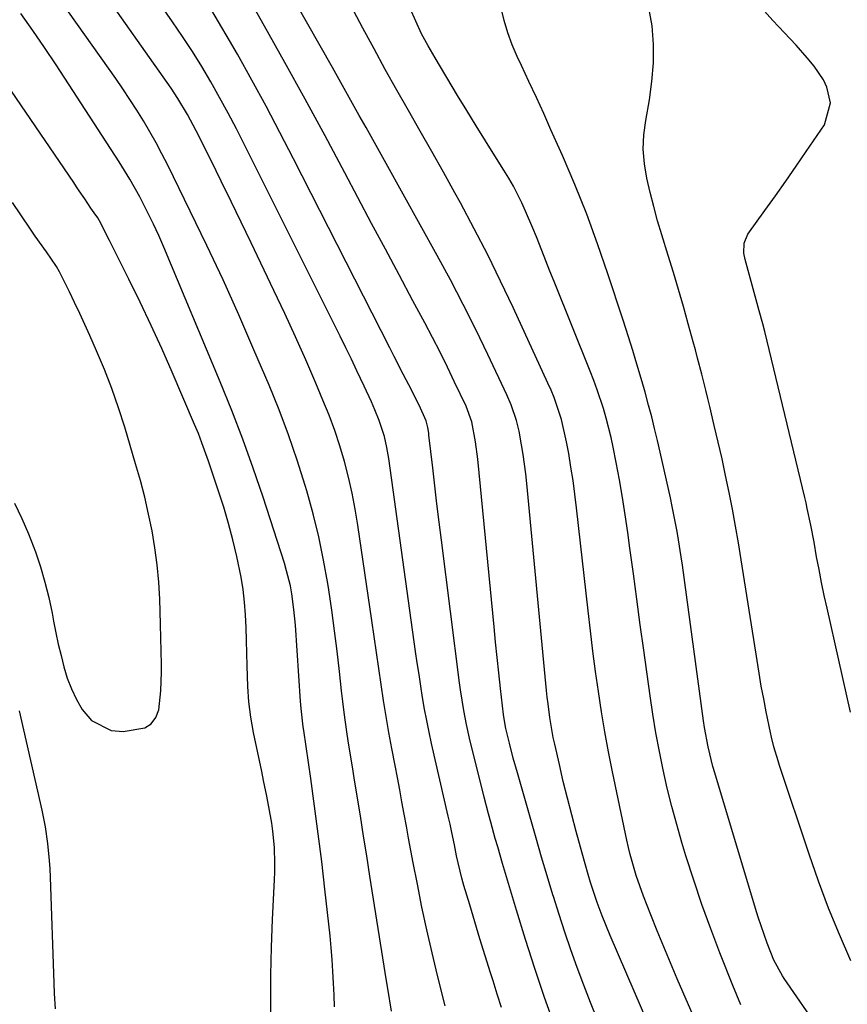
# Model space of a CAD drawing. Units: inches. Extents: x 1931530 to 1936902, y 395432 to 400687.
# Drawn here: x 1934374 to 1934552, y 398466 to 398678 of the extents above; entities that cross this region are included whole.
import ezdxf

# ---------------------------------------------------------------- set-up
doc = ezdxf.new("R2010")
doc.units = ezdxf.units.IN
doc.header["$MEASUREMENT"] = 0
doc.layers.add('7', color=7, linetype='Continuous')
doc.layers.add('8', color=7, linetype='Continuous')

msp = doc.modelspace()

# ---------------------------------------------------------------- linework, layer by layer
at = {"layer": '7', "color": 18}
for points in [[(1934511.32, 398456.59, 1804), (1934500.98, 398480.66, 1804), (1934499.27, 398484.88, 1804), (1934498.21, 398487.73, 1804), (1934496.78, 398492.07, 1804), (1934496.27, 398493.77, 1804), (1934494.94, 398498.4, 1804), (1934493.67, 398503.04, 1804), (1934492.71, 398506.64, 1804), (1934491.78, 398510.25, 1804), (1934490.89, 398513.87, 1804), (1934490.04, 398517.5, 1804), (1934489.03, 398521.92, 1804), (1934488.72, 398523.35, 1804), (1934487.97, 398527.68, 1804), (1934487.6, 398530.58, 1804), (1934487.44, 398532.04, 1804), (1934487.29, 398533.5, 1804), (1934483, 398578.16, 1804), (1934482.78, 398580.24, 1804), (1934482.23, 398584.39, 1804), (1934481.9, 398586.46, 1804), (1934481.37, 398589.4, 1804), (1934480.81, 398591.71, 1804), (1934479.68, 398595.09, 1804), (1934478.74, 398597.27, 1804), (1934474.63, 398605.97, 1804), (1934472.01, 398611.37, 1804), (1934469.32, 398616.74, 1804), (1934466.53, 398622.05, 1804), (1934463.67, 398627.32, 1804), (1934452.67, 398647.14, 1804), (1934451.23, 398649.73, 1804), (1934449.79, 398652.32, 1804), (1934448.35, 398654.91, 1804), (1934446.9, 398657.5, 1804), (1934445.45, 398660.08, 1804), (1934443.99, 398662.66, 1804), (1934442.54, 398665.25, 1804), (1934441.08, 398667.83, 1804), (1934421.94, 398701.63, 1804)], [(1934519.63, 398461.72, 1806), (1934515.45, 398471.31, 1806), (1934513.98, 398474.73, 1806), (1934512.54, 398478.17, 1806), (1934511.14, 398481.62, 1806), (1934509.76, 398485.09, 1806), (1934508.2, 398489.09, 1806), (1934506.61, 398493.55, 1806), (1934505.29, 398498.1, 1806), (1934504.92, 398499.63, 1806), (1934504.58, 398501.18, 1806), (1934501.49, 398515.94, 1806), (1934500.63, 398520.25, 1806), (1934499.83, 398524.57, 1806), (1934499.12, 398528.9, 1806), (1934498.46, 398533.25, 1806), (1934497.86, 398537.6, 1806), (1934497.29, 398541.96, 1806), (1934496.76, 398546.32, 1806), (1934496.25, 398550.69, 1806), (1934493.75, 398572.91, 1806), (1934493.4, 398575.84, 1806), (1934493, 398578.76, 1806), (1934492.55, 398581.67, 1806), (1934492.05, 398584.58, 1806), (1934491.6, 398587.1, 1806), (1934490.47, 398591.96, 1806), (1934488.89, 398596.71, 1806), (1934488.26, 398598.25, 1806), (1934487.59, 398599.78, 1806), (1934480.08, 398616.07, 1806), (1934477.38, 398621.79, 1806), (1934474.59, 398627.46, 1806), (1934471.69, 398633.08, 1806), (1934468.7, 398638.65, 1806), (1934467.52, 398640.81, 1806), (1934465.05, 398645.27, 1806), (1934462.57, 398649.71, 1806), (1934460.05, 398654.13, 1806), (1934457.51, 398658.55, 1806), (1934454.99, 398662.97, 1806), (1934452.5, 398667.41, 1806), (1934450.07, 398671.87, 1806), (1934447.67, 398676.36, 1806), (1934437.19, 398696.29, 1806)], [(1934477.55, 398465.08, 1798), (1934476.64, 398467.98, 1798), (1934475.73, 398470.88, 1798), (1934475.19, 398472.57, 1798), (1934474.05, 398476.23, 1798), (1934472.91, 398479.9, 1798), (1934471.8, 398483.57, 1798), (1934470.71, 398487.24, 1798), (1934469.47, 398491.43, 1798), (1934469.02, 398493.02, 1798), (1934467.87, 398497.84, 1798), (1934467.39, 398500.19, 1798), (1934466.85, 398502.85, 1798), (1934466.48, 398504.62, 1798), (1934466.28, 398505.51, 1798), (1934466.08, 398506.39, 1798), (1934462.49, 398522.06, 1798), (1934461.95, 398524.52, 1798), (1934461.44, 398526.99, 1798), (1934460.98, 398529.47, 1798), (1934460.55, 398531.95, 1798), (1934460.15, 398534.44, 1798), (1934459.77, 398536.93, 1798), (1934459.4, 398539.43, 1798), (1934459.04, 398541.92, 1798), (1934453.26, 398583.52, 1798), (1934452.86, 398585.9, 1798), (1934452.32, 398588.26, 1798), (1934451.21, 398591.7, 1798), (1934450.24, 398594.03, 1798), (1934449.5, 398595.74, 1798), (1934447.96, 398599.13, 1798), (1934446.39, 398602.44, 1798), (1934445.19, 398604.93, 1798), (1934443.98, 398607.42, 1798), (1934442.76, 398609.89, 1798), (1934441.53, 398612.37, 1798), (1934422.14, 398651.18, 1798), (1934420.39, 398654.61, 1798), (1934418.6, 398658.01, 1798), (1934416.75, 398661.38, 1798), (1934414.86, 398664.73, 1798), (1934412.9, 398668.04, 1798), (1934410.89, 398671.32, 1798), (1934408.79, 398674.54, 1798), (1934406.64, 398677.73, 1798), (1934399.2, 398688.44, 1798)], [(1934498.27, 398462.44, 1802), (1934496.76, 398466.19, 1802), (1934495.31, 398469.95, 1802), (1934493.89, 398473.73, 1802), (1934492.54, 398477.53, 1802), (1934491.23, 398481.35, 1802), (1934489.98, 398485.19, 1802), (1934488.77, 398489.04, 1802), (1934488.65, 398489.42, 1802), (1934487.43, 398493.48, 1802), (1934486.22, 398497.54, 1802), (1934485.03, 398501.61, 1802), (1934483.86, 398505.68, 1802), (1934480.99, 398515.72, 1802), (1934480.1, 398518.91, 1802), (1934479.26, 398522.1, 1802), (1934478.47, 398525.31, 1802), (1934478.05, 398527.83, 1802), (1934477.98, 398528.33, 1802), (1934477.35, 398533.94, 1802), (1934476.98, 398537.26, 1802), (1934476.62, 398540.57, 1802), (1934476.28, 398543.88, 1802), (1934475.95, 398547.2, 1802), (1934472.44, 398583.37, 1802), (1934471.98, 398587.09, 1802), (1934471.14, 398591.46, 1802), (1934469.91, 398594.78, 1802), (1934467.45, 398599.98, 1802), (1934465.89, 398603.21, 1802), (1934464.31, 398606.42, 1802), (1934462.67, 398609.61, 1802), (1934461, 398612.79, 1802), (1934458.45, 398617.56, 1802), (1934455.48, 398623.12, 1802), (1934452.51, 398628.67, 1802), (1934449.56, 398634.23, 1802), (1934446.61, 398639.79, 1802), (1934443.76, 398645.16, 1802), (1934439.51, 398653.11, 1802), (1934435.22, 398661.03, 1802), (1934430.86, 398668.92, 1802), (1934426.47, 398676.79, 1802), (1934420.41, 398687.53, 1802)], [(1934465.44, 398465.44, 1796), (1934463.78, 398472.01, 1796), (1934462.58, 398476.91, 1796), (1934461.45, 398481.82, 1796), (1934460.4, 398486.74, 1796), (1934459.41, 398491.68, 1796), (1934458.52, 398496.34, 1796), (1934458.02, 398498.97, 1796), (1934457.53, 398501.59, 1796), (1934457.05, 398504.21, 1796), (1934456.57, 398506.83, 1796), (1934456.09, 398509.46, 1796), (1934455.6, 398512.08, 1796), (1934455.1, 398514.7, 1796), (1934454.6, 398517.32, 1796), (1934453.9, 398520.96, 1796), (1934453.27, 398524.4, 1796), (1934452.67, 398527.85, 1796), (1934452.12, 398531.3, 1796), (1934451.61, 398534.76, 1796), (1934451.12, 398538.22, 1796), (1934450.63, 398541.69, 1796), (1934450.13, 398545.15, 1796), (1934449.62, 398548.61, 1796), (1934446.6, 398569.16, 1796), (1934446.03, 398572.62, 1796), (1934445.37, 398576.07, 1796), (1934444.57, 398579.49, 1796), (1934443.7, 398582.89, 1796), (1934442.69, 398586.25, 1796), (1934441.6, 398589.59, 1796), (1934440.37, 398592.88, 1796), (1934439.05, 398596.13, 1796), (1934437.51, 398599.75, 1796), (1934435.33, 398604.78, 1796), (1934433.1, 398609.79, 1796), (1934430.81, 398614.77, 1796), (1934428.48, 398619.74, 1796), (1934423.56, 398630.06, 1796), (1934421.42, 398634.5, 1796), (1934419.28, 398638.93, 1796), (1934417.11, 398643.35, 1796), (1934414.93, 398647.77, 1796), (1934411.73, 398654.19, 1796), (1934409.85, 398657.73, 1796), (1934407.79, 398661.16, 1796), (1934406.29, 398663.37, 1796), (1934390.91, 398685.25, 1796)], [(1934453.86, 398464.31, 1794), (1934453.03, 398469.2, 1794), (1934452.76, 398470.84, 1794), (1934449.2, 398493.46, 1794), (1934448.52, 398497.78, 1794), (1934447.83, 398502.09, 1794), (1934447.13, 398506.41, 1794), (1934446.43, 398510.72, 1794), (1934445.79, 398514.67, 1794), (1934445.41, 398517.01, 1794), (1934444.67, 398521.69, 1794), (1934444.3, 398524.03, 1794), (1934443.64, 398528.72, 1794), (1934443.34, 398531.07, 1794), (1934443.07, 398533.42, 1794), (1934442.62, 398537.55, 1794), (1934442.1, 398541.97, 1794), (1934441.55, 398546.38, 1794), (1934440.94, 398550.79, 1794), (1934440.29, 398555.18, 1794), (1934440.08, 398556.54, 1794), (1934439.19, 398561.58, 1794), (1934438.16, 398566.6, 1794), (1934436.94, 398571.57, 1794), (1934435.57, 398576.51, 1794), (1934435.22, 398577.7, 1794), (1934433.48, 398583.18, 1794), (1934431.63, 398588.62, 1794), (1934429.59, 398593.99, 1794), (1934427.43, 398599.32, 1794), (1934424.18, 398606.97, 1794), (1934420.9, 398614.52, 1794), (1934417.53, 398622.03, 1794), (1934414.03, 398629.48, 1794), (1934410.45, 398636.9, 1794), (1934405.58, 398646.77, 1794), (1934404.34, 398649.2, 1794), (1934403.05, 398651.61, 1794), (1934401.71, 398653.98, 1794), (1934400.33, 398656.33, 1794), (1934398.89, 398658.65, 1794), (1934397.42, 398660.95, 1794), (1934395.9, 398663.22, 1794), (1934394.35, 398665.47, 1794), (1934382.62, 398682.07, 1794)], [(1934529.18, 398465.7, 1808), (1934528.29, 398467.75, 1808), (1934527.44, 398469.82, 1808), (1934524.65, 398476.91, 1808), (1934522.68, 398482.09, 1808), (1934520.8, 398487.3, 1808), (1934519.03, 398492.55, 1808), (1934517.35, 398497.83, 1808), (1934516.49, 398500.66, 1808), (1934515.35, 398504.56, 1808), (1934514.28, 398508.47, 1808), (1934513.31, 398512.41, 1808), (1934512.42, 398516.37, 1808), (1934511.61, 398520.35, 1808), (1934510.87, 398524.34, 1808), (1934510.21, 398528.35, 1808), (1934509.61, 398532.36, 1808), (1934508.26, 398542.15, 1808), (1934507.5, 398547.65, 1808), (1934506.75, 398553.15, 1808), (1934506, 398558.65, 1808), (1934505.25, 398564.15, 1808), (1934504.79, 398567.57, 1808), (1934504.24, 398571.36, 1808), (1934503.65, 398575.14, 1808), (1934502.99, 398578.91, 1808), (1934502.29, 398582.67, 1808), (1934501.65, 398585.97, 1808), (1934501.2, 398588.07, 1808), (1934500.16, 398592.22, 1808), (1934499.56, 398594.28, 1808), (1934498.2, 398598.35, 1808), (1934497.46, 398600.36, 1808), (1934496.68, 398602.36, 1808), (1934488.89, 398621.7, 1808), (1934488, 398623.93, 1808), (1934486.24, 398628.38, 1808), (1934485.09, 398631.33, 1808), (1934484.35, 398633.19, 1808), (1934482.77, 398636.87, 1808), (1934481.93, 398638.69, 1808), (1934480.12, 398642.25, 1808), (1934479.12, 398643.99, 1808), (1934478.08, 398645.7, 1808), (1934476.13, 398648.79, 1808), (1934474.1, 398652.03, 1808), (1934472.08, 398655.29, 1808), (1934470.08, 398658.55, 1808), (1934468.1, 398661.83, 1808), (1934463.24, 398669.91, 1808), (1934461.75, 398672.51, 1808), (1934460.34, 398675.14, 1808), (1934459.05, 398677.83, 1808), (1934457.83, 398680.56, 1808)], [(1934552.91, 398475.15, 1812), (1934550.45, 398480.82, 1812), (1934548.11, 398486.55, 1812), (1934545.94, 398492.34, 1812), (1934543.9, 398498.18, 1812), (1934537.53, 398517.33, 1812), (1934537.21, 398518.34, 1812), (1934536.3, 398521.36, 1812), (1934535.78, 398523.4, 1812), (1934535.55, 398524.43, 1812), (1934534.64, 398528.91, 1812), (1934534.11, 398531.67, 1812), (1934533.6, 398534.44, 1812), (1934533.13, 398537.21, 1812), (1934532.67, 398539.98, 1812), (1934529.28, 398561.65, 1812), (1934528.68, 398565.3, 1812), (1934528.05, 398568.95, 1812), (1934527.37, 398572.59, 1812), (1934526.65, 398576.22, 1812), (1934525.9, 398579.84, 1812), (1934525.12, 398583.45, 1812), (1934524.3, 398587.06, 1812), (1934523.46, 398590.66, 1812), (1934522.48, 398594.74, 1812), (1934522.06, 398596.49, 1812), (1934521.63, 398598.23, 1812), (1934520.75, 398601.72, 1812), (1934519.84, 398605.19, 1812), (1934519.37, 398606.93, 1812), (1934518.9, 398608.66, 1812), (1934517.82, 398612.59, 1812), (1934516.78, 398616.28, 1812), (1934515.72, 398619.97, 1812), (1934514.63, 398623.64, 1812), (1934513.51, 398627.31, 1812), (1934512.14, 398631.74, 1812), (1934511.24, 398634.79, 1812), (1934510.39, 398637.84, 1812), (1934509.61, 398640.92, 1812), (1934508.88, 398644.01, 1812), (1934508.39, 398647.11, 1812), (1934508.15, 398650.22, 1812), (1934508.28, 398653.33, 1812), (1934508.66, 398656.45, 1812), (1934509.47, 398660.91, 1812), (1934510.02, 398664.87, 1812), (1934510.34, 398668.85, 1812), (1934510.32, 398672.83, 1812), (1934510.06, 398676.83, 1812), (1934509.34, 398680.72, 1812)], [(1934552.83, 398528.8, 1814), (1934547.78, 398551.21, 1814), (1934547.17, 398553.98, 1814), (1934546.59, 398556.76, 1814), (1934546.05, 398559.54, 1814), (1934545.53, 398562.33, 1814), (1934544.96, 398565.48, 1814), (1934544.27, 398569.12, 1814), (1934543.52, 398572.74, 1814), (1934543.24, 398573.94, 1814), (1934542.96, 398575.14, 1814), (1934534.32, 398610.9, 1814), (1934533.89, 398612.58, 1814), (1934533.15, 398615.36, 1814), (1934530.11, 398626.41, 1814), (1934529.84, 398627.83, 1814), (1934529.89, 398629.98, 1814), (1934530.71, 398631.92, 1814), (1934534.39, 398637.03, 1814), (1934536.64, 398640.18, 1814), (1934538.88, 398643.35, 1814), (1934541.09, 398646.54, 1814), (1934543.29, 398649.74, 1814), (1934547.2, 398655.48, 1814), (1934548.5, 398660.22, 1814), (1934547.71, 398663.6, 1814), (1934547, 398665.2, 1814), (1934545.03, 398668.13, 1814), (1934543.48, 398669.95, 1814), (1934541.08, 398672.7, 1814), (1934539.84, 398674.04, 1814), (1934537.33, 398676.69, 1814), (1934536.09, 398678.02, 1814), (1934533.66, 398680.74, 1814)], [(1934441.51, 398465.22, 1792), (1934441.44, 398467.78, 1792), (1934441.35, 398470.34, 1792), (1934441.22, 398472.89, 1792), (1934441.06, 398475.45, 1792), (1934440.84, 398478, 1792), (1934440.59, 398480.54, 1792), (1934439.47, 398490.64, 1792), (1934438.78, 398496.62, 1792), (1934438.04, 398502.59, 1792), (1934437.25, 398508.56, 1792), (1934436.41, 398514.52, 1792), (1934434.91, 398524.86, 1792), (1934434.8, 398525.65, 1792), (1934434.35, 398529.61, 1792), (1934434.22, 398531.21, 1792), (1934433.1, 398547.59, 1792), (1934432.79, 398550.98, 1792), (1934432.33, 398554.35, 1792), (1934432.02, 398556.02, 1792), (1934431.22, 398559.32, 1792), (1934430.74, 398560.95, 1792), (1934426.13, 398575.17, 1792), (1934424.01, 398581.46, 1792), (1934421.78, 398587.7, 1792), (1934419.4, 398593.89, 1792), (1934416.91, 398600.04, 1792), (1934404.75, 398629.08, 1792), (1934403.66, 398631.6, 1792), (1934402.52, 398634.09, 1792), (1934401.31, 398636.54, 1792), (1934400.05, 398638.98, 1792), (1934399.53, 398639.96, 1792), (1934397.39, 398643.77, 1792), (1934395.09, 398647.48, 1792), (1934381.49, 398668.41, 1792), (1934379.02, 398672.14, 1792), (1934376.48, 398675.83, 1792), (1934373.92, 398679.5, 1792)], [(1934372.51, 398573.87, 1788), (1934374.14, 398570.6, 1788), (1934375.58, 398567.25, 1788), (1934377.06, 398563.38, 1788), (1934378.13, 398560.13, 1788), (1934379.1, 398556.85, 1788), (1934379.91, 398553.54, 1788), (1934380.63, 398550.19, 1788), (1934380.96, 398548.44, 1788), (1934381.45, 398545.95, 1788), (1934381.98, 398543.48, 1788), (1934382.56, 398541.02, 1788), (1934383.18, 398538.56, 1788), (1934383.92, 398536.16, 1788), (1934384.81, 398533.81, 1788), (1934385.9, 398531.56, 1788), (1934387.14, 398529.37, 1788), (1934389.14, 398527.01, 1788), (1934393.41, 398524.88, 1788), (1934395.97, 398524.66, 1788), (1934400.61, 398525.46, 1788), (1934402.02, 398526.31, 1788), (1934402.98, 398527.66, 1788), (1934403.63, 398529.33, 1788), (1934404.1, 398533.4, 1788), (1934404.22, 398537.49, 1788), (1934404.2, 398539.11, 1788), (1934404.16, 398541.97, 1788), (1934404.11, 398544.83, 1788), (1934404.03, 398547.69, 1788), (1934403.95, 398550.55, 1788), (1934403.86, 398553.15, 1788), (1934403.65, 398556.86, 1788), (1934403.33, 398560.56, 1788), (1934402.82, 398564.23, 1788), (1934402.2, 398567.9, 1788), (1934401.44, 398571.54, 1788), (1934400.61, 398575.16, 1788), (1934399.67, 398578.76, 1788), (1934398.66, 398582.34, 1788), (1934396.29, 398590.26, 1788), (1934394.96, 398594.45, 1788), (1934393.52, 398598.6, 1788), (1934391.92, 398602.7, 1788), (1934390.22, 398606.76, 1788), (1934388.77, 398610.04, 1788), (1934387.7, 398612.42, 1788), (1934386.61, 398614.79, 1788), (1934385.5, 398617.15, 1788), (1934384.36, 398619.5, 1788), (1934382.24, 398623.78, 1788), (1934381.61, 398624.92, 1788), (1934379.44, 398628.06, 1788), (1934377, 398631.47, 1788), (1934375.82, 398633.19, 1788), (1934372.07, 398638.75, 1788)]]:
    msp.add_polyline3d(points, dxfattribs=at)
at = {"layer": '8', "color": 18}
for points in [[(1934489.04, 398461.08, 1800), (1934486.86, 398467.29, 1800), (1934484.74, 398473.53, 1800), (1934482.73, 398479.8, 1800), (1934480.79, 398486.1, 1800), (1934477.78, 398496.17, 1800), (1934476.74, 398499.74, 1800), (1934476.23, 398501.53, 1800), (1934475.24, 398505.11, 1800), (1934474.76, 398506.9, 1800), (1934473.84, 398510.5, 1800), (1934470.68, 398523.19, 1800), (1934470, 398526.15, 1800), (1934469.42, 398529.13, 1800), (1934468.72, 398533.64, 1800), (1934468.52, 398535.15, 1800), (1934464.61, 398565.88, 1800), (1934464.12, 398569.79, 1800), (1934463.64, 398573.71, 1800), (1934463.17, 398577.62, 1800), (1934462.72, 398581.54, 1800), (1934461.92, 398588.56, 1800), (1934461.87, 398588.97, 1800), (1934461.7, 398590.18, 1800), (1934461.35, 398591.65, 1800), (1934459.77, 398595.04, 1800), (1934458.73, 398597.14, 1800), (1934458.2, 398598.18, 1800), (1934456.35, 398601.74, 1800), (1934454.41, 398605.51, 1800), (1934453.45, 398607.39, 1800), (1934432.72, 398648.14, 1800), (1934429.78, 398653.83, 1800), (1934426.79, 398659.49, 1800), (1934423.72, 398665.11, 1800), (1934420.6, 398670.71, 1800), (1934418.93, 398673.67, 1800), (1934416.56, 398677.73, 1800), (1934414.12, 398681.74, 1800)], [(1934546.08, 398460.41, 1810), (1934538.55, 398471.33, 1810), (1934538.13, 398471.96, 1810), (1934536.31, 398475.3, 1810), (1934534.88, 398478.97, 1810), (1934534.2, 398480.82, 1810), (1934532.94, 398484.55, 1810), (1934532.36, 398486.43, 1810), (1934523.57, 398515.73, 1810), (1934523.17, 398517.11, 1810), (1934522.14, 398521.29, 1810), (1934521.37, 398525.52, 1810), (1934521.16, 398526.94, 1810), (1934516.57, 398560.49, 1810), (1934516.32, 398562.32, 1810), (1934515.75, 398565.96, 1810), (1934515.44, 398567.78, 1810), (1934514.76, 398571.4, 1810), (1934514.39, 398573.2, 1810), (1934514, 398575, 1810), (1934511.78, 398584.88, 1810), (1934511.2, 398587.43, 1810), (1934510.59, 398589.97, 1810), (1934509.95, 398592.5, 1810), (1934509.29, 398595.03, 1810), (1934508.53, 398597.8, 1810), (1934507.9, 398600.07, 1810), (1934506.56, 398604.59, 1810), (1934505.86, 398606.84, 1810), (1934504.44, 398611.34, 1810), (1934503.71, 398613.58, 1810), (1934500.52, 398623.35, 1810), (1934498.3, 398629.82, 1810), (1934495.94, 398636.24, 1810), (1934493.38, 398642.59, 1810), (1934490.69, 398648.88, 1810), (1934488.23, 398654.41, 1810), (1934486.66, 398657.9, 1810), (1934485.08, 398661.38, 1810), (1934483.48, 398664.84, 1810), (1934481.86, 398668.3, 1810), (1934480.97, 398670.21, 1810), (1934479.88, 398672.75, 1810), (1934478.92, 398675.32, 1810), (1934478.14, 398677.96, 1810), (1934477.48, 398680.63, 1810)], [(1934427.86, 398460.05, 1790), (1934427.8, 398466.06, 1790), (1934427.82, 398472.08, 1790), (1934427.97, 398478.09, 1790), (1934428.19, 398484.11, 1790), (1934428.59, 398492.64, 1790), (1934428.65, 398494.38, 1790), (1934428.67, 398496.13, 1790), (1934428.58, 398499.63, 1790), (1934428.28, 398503.11, 1790), (1934428.03, 398504.83, 1790), (1934427.37, 398508.42, 1790), (1934426.85, 398511.07, 1790), (1934426.32, 398513.71, 1790), (1934425.78, 398516.36, 1790), (1934425.24, 398519, 1790), (1934424.1, 398524.45, 1790), (1934423.52, 398527.72, 1790), (1934423.07, 398531, 1790), (1934422.82, 398534.31, 1790), (1934422.69, 398538.78, 1790), (1934422.65, 398541.53, 1790), (1934422.59, 398544.28, 1790), (1934422.49, 398547.03, 1790), (1934422.36, 398549.78, 1790), (1934422.15, 398552.52, 1790), (1934421.84, 398555.24, 1790), (1934421.4, 398557.95, 1790), (1934420.47, 398562.41, 1790), (1934419.61, 398565.97, 1790), (1934418.69, 398569.5, 1790), (1934417.65, 398573.01, 1790), (1934416.54, 398576.49, 1790), (1934414.39, 398582.93, 1790), (1934412.96, 398586.92, 1790), (1934412.19, 398588.88, 1790), (1934411.37, 398590.84, 1790), (1934406.52, 398602.16, 1790), (1934404.29, 398607.21, 1790), (1934402.01, 398612.24, 1790), (1934399.63, 398617.23, 1790), (1934397.2, 398622.18, 1790), (1934393, 398630.56, 1790), (1934390.87, 398634.8, 1790), (1934390.52, 398635.42, 1790), (1934389.73, 398636.54, 1790), (1934389.02, 398637.53, 1790), (1934387.68, 398639.51, 1790), (1934386.49, 398641.27, 1790), (1934385.89, 398642.15, 1790), (1934385.29, 398643.02, 1790), (1934368.74, 398667.28, 1790)], [(1934373.51, 398529.12, 1790), (1934378.4, 398507.68, 1790), (1934378.78, 398505.89, 1790), (1934379.12, 398504.09, 1790), (1934379.66, 398500.48, 1790), (1934380.04, 398496.84, 1790), (1934380.16, 398495.02, 1790), (1934380.24, 398493.19, 1790), (1934381.02, 398470.32, 1790), (1934381.11, 398468.12, 1790), (1934381.31, 398464.83, 1790)]]:
    msp.add_polyline3d(points, dxfattribs=at)

doc.saveas('drawing.dxf')
